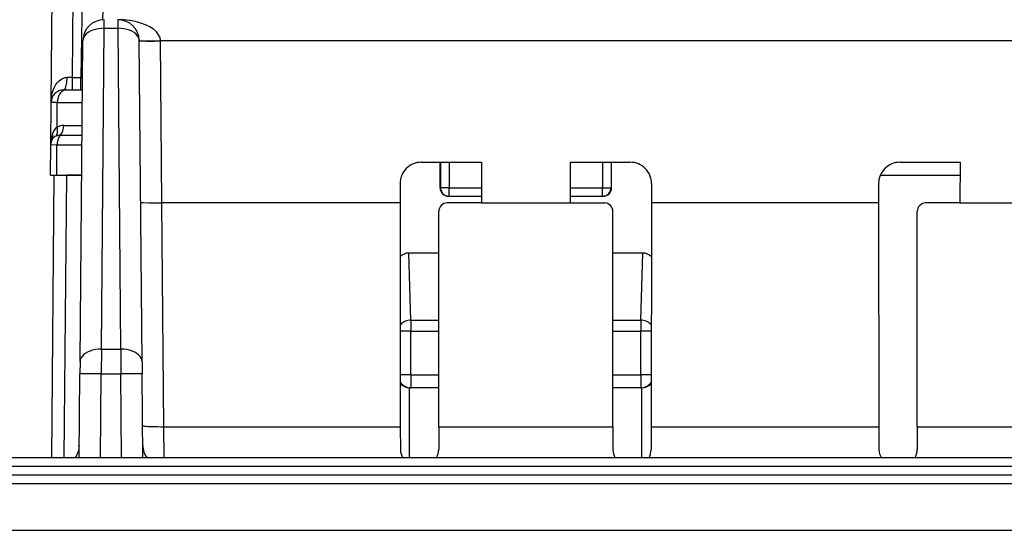
# Model space of a CAD drawing. Extents: x 0 to 420, y 0 to 297.
# Drawn here: x 108 to 131, y 32 to 44 of the extents above; entities that cross this region are included whole.
import ezdxf

# ---------------------------------------------------------------- set-up
doc = ezdxf.new("R2010")
doc.units = 0
doc.layers.get('0').update_dxf_attribs({"linetype": 'CONTINUOUS'})

msp = doc.modelspace()

# ---------------------------------------------------------------- linework, layer by layer
at = {"color": 7}
for p, q in [((108.497292, 42.526814), (108.661354, 61.326813)), ((109.002403, 43.118961), (109.161324, 61.32943)), ((109.257507, 46.824196), (109.192833, 43.118961)), ((109.7164, 44.473396), (109.757431, 46.824196)), ((109.74472, 44.272797), (109.74472, 44.474197)), ((110.070145, 44.272797), (110.070145, 44.474197)), ((109.678917, 36.732258), (109.74472, 44.272797)), ((109.74472, 44.272797), (110.070145, 44.272797)), ((110.135948, 36.732258), (110.070145, 44.272797)), ((111.069992, 43.982922), (157.869873, 43.982922)), ((111.070107, 43.974197), (111.069992, 43.982922)), ((109.178932, 36.438023), (109.244736, 43.978561)), ((110.635933, 36.438023), (110.570129, 43.978561)), ((111.103325, 40.167866), (111.070107, 43.974197)), ((109.002403, 43.118961), (108.874191, 43.118465)), ((109.002403, 43.118961), (109.192833, 43.118961)), ((109.002403, 42.824196), (109.002403, 43.118961)), ((109.192833, 43.118961), (109.237473, 43.118515)), ((109.192833, 42.824196), (109.192833, 43.118961)), ((108.855858, 42.824196), (108.797363, 42.824196)), ((108.855858, 42.824196), (109.234673, 42.824196)), ((108.488564, 41.526814), (108.497292, 42.526814)), ((108.643768, 42.529747), (108.497635, 42.526947)), ((108.638718, 41.950867), (108.643768, 42.529747)), ((108.643768, 42.529747), (109.232101, 42.529747)), ((108.793732, 41.986706), (109.227364, 41.986782)), ((108.714371, 41.758228), (109.225372, 41.75827)), ((108.482437, 40.824196), (108.488564, 41.526814)), ((108.488571, 41.527157), (108.488754, 41.535248)), ((108.634987, 41.529747), (108.488907, 41.526947)), ((108.62883, 40.824196), (108.634987, 41.529747)), ((108.634987, 41.529747), (109.223373, 41.529747)), ((117.201027, 41.124195), (118.616112, 41.124195)), ((117.641235, 40.524197), (117.641144, 41.124195)), ((117.654007, 41.124195), (117.654007, 40.524197)), ((117.853973, 41.124195), (117.853973, 40.524197)), ((118.616112, 41.124195), (118.615524, 40.167866)), ((120.698753, 41.124195), (122.113838, 41.124195)), ((120.698753, 41.124195), (120.699341, 40.167866)), ((121.460892, 41.124195), (121.460892, 40.524197)), ((121.660858, 41.124195), (121.660858, 40.524197)), ((121.67363, 40.524197), (121.673721, 41.124199)), ((128.451019, 41.124195), (129.866119, 41.124195)), ((129.866119, 41.124195), (129.865524, 40.167866)), ((108.482651, 40.824196), (108.62883, 40.824196)), ((108.56337, 40.824196), (108.505341, 34.174198)), ((108.563797, 40.824196), (108.856255, 40.824196)), ((108.62883, 40.824196), (109.217224, 40.824196)), ((108.856255, 40.824196), (108.798225, 34.174198)), ((109.217224, 40.824196), (108.856255, 40.824196)), ((127.993134, 40.824196), (129.865936, 40.824196)), ((127.993134, 40.824196), (129.865936, 40.824196)), ((116.701408, 40.623966), (116.701477, 40.167866)), ((117.641228, 40.524197), (117.654007, 40.524197)), ((117.853973, 40.524197), (117.654007, 40.524197)), ((117.853973, 40.524197), (118.615746, 40.524197)), ((117.853973, 40.324196), (117.853973, 40.524197)), ((120.699127, 40.524197), (121.460892, 40.524197)), ((121.460892, 40.524197), (121.660858, 40.524197)), ((121.460892, 40.324196), (121.460892, 40.524197)), ((121.673637, 40.524197), (121.660858, 40.524197)), ((122.613457, 40.623966), (122.613388, 40.167866)), ((127.951408, 40.623966), (127.951477, 40.167866)), ((117.841293, 40.324196), (117.853973, 40.324196)), ((117.853973, 40.324196), (118.615623, 40.324196)), ((120.699249, 40.324196), (121.460892, 40.324196)), ((121.473572, 40.324196), (121.460892, 40.324196)), ((116.701477, 40.167866), (111.103119, 40.167866)), ((111.149002, 34.909748), (111.103119, 40.167866)), ((116.701477, 40.167866), (116.706604, 34.909748)), ((118.615524, 40.167866), (117.810371, 40.167866)), ((118.615524, 40.167866), (120.699341, 40.167866)), ((120.699341, 40.167866), (121.504494, 40.167866)), ((122.613388, 40.167866), (122.608261, 34.909748)), ((127.951477, 40.167866), (122.613388, 40.167866)), ((127.951477, 40.167866), (127.956604, 34.909748)), ((129.865524, 40.167866), (129.060364, 40.167866)), ((129.865524, 40.167866), (131.949341, 40.167866)), ((117.612198, 34.909748), (117.610184, 39.967815)), ((121.702667, 34.909748), (121.704681, 39.967815)), ((128.862198, 34.909748), (128.860184, 39.967815)), ((116.95224, 37.410797), (116.904503, 38.989891)), ((117.610573, 38.989891), (116.904503, 38.989891)), ((122.410362, 38.989891), (121.7043, 38.989891)), ((122.362625, 37.410797), (122.410362, 38.989891)), ((116.95224, 37.410797), (116.95224, 37.150993)), ((116.95224, 37.410797), (117.611206, 37.410797)), ((121.703674, 37.410797), (122.362625, 37.410797)), ((122.362625, 37.410797), (122.362625, 37.150993)), ((116.95224, 37.150993), (116.704391, 37.150993)), ((116.95224, 36.124195), (116.95224, 37.150993)), ((116.95224, 37.150993), (117.611305, 37.150993)), ((121.703568, 37.150993), (122.362625, 37.150993)), ((122.362625, 36.124195), (122.362625, 37.150993)), ((122.610489, 37.150993), (122.362625, 37.150993)), ((109.678917, 36.732258), (109.676384, 36.152512)), ((109.678917, 36.732258), (110.135948, 36.732258)), ((110.135948, 36.732258), (110.138481, 36.152512)), ((109.178932, 36.438023), (109.176407, 36.148151)), ((110.635933, 36.438023), (110.638458, 36.148148)), ((109.15918, 34.174198), (109.176407, 36.148148)), ((109.659119, 34.174198), (109.676384, 36.152512)), ((109.676384, 36.152512), (110.138481, 36.152512)), ((110.155746, 34.174198), (110.138481, 36.152512)), ((110.655685, 34.174198), (110.638458, 36.148148)), ((116.95224, 36.124195), (116.705338, 36.124195)), ((116.95224, 36.124195), (116.95224, 35.824196)), ((116.95224, 36.124195), (117.611717, 36.124195)), ((121.703156, 36.124195), (122.362625, 36.124195)), ((122.362625, 36.124195), (122.362625, 35.824196)), ((122.609543, 36.124195), (122.362625, 36.124195)), ((116.926056, 34.174198), (116.926056, 35.824242)), ((116.930862, 35.824196), (116.926056, 35.824242)), ((117.611832, 35.824196), (116.931297, 35.824196)), ((122.383568, 35.824196), (121.703041, 35.824196)), ((122.384003, 35.824196), (122.388809, 35.824242)), ((122.388809, 34.174198), (122.388809, 35.824242)), ((111.149002, 34.909748), (116.706604, 34.909748)), ((111.152214, 34.174248), (111.149002, 34.909748)), ((116.706604, 34.909748), (116.709976, 34.374256)), ((117.612198, 34.909748), (117.609573, 34.374805)), ((117.612198, 34.909748), (121.702667, 34.909748)), ((121.702667, 34.909748), (121.705292, 34.374805)), ((122.608261, 34.909748), (122.604889, 34.374256)), ((122.608261, 34.909748), (127.956604, 34.909748)), ((127.956604, 34.909748), (127.959976, 34.374256)), ((128.862198, 34.909748), (128.859573, 34.374805)), ((128.862198, 34.909748), (132.952667, 34.909748)), ((196.957428, 34.174194), (87.35743, 34.174194)), ((196.957428, 33.974197), (87.35743, 33.974197)), ((87.247337, 33.774197), (197.067535, 33.774197)), ((87.247337, 33.575943), (197.067535, 33.575943)), ((87.247337, 32.474197), (197.067535, 32.474197))]:
    msp.add_line(p, q, dxfattribs=at)
for points in [[(111.069984, 43.982925), (111.057579, 44.0532), (111.02552, 44.121902), (110.974434, 44.18766), (110.905342, 44.249176), (110.819618, 44.305206), (110.718987, 44.35466), (110.605431, 44.39653), (110.481224, 44.429993), (110.348824, 44.454391), (110.210884, 44.469223), (110.070137, 44.474197)], [(109.744728, 44.272797), (109.673805, 44.270172), (109.604317, 44.261566), (109.537666, 44.247154), (109.475197, 44.227219), (109.41819, 44.202164), (109.36779, 44.172501), (109.325005, 44.138824), (109.290703, 44.101822), (109.265602, 44.062233), (109.25016, 44.020874), (109.244728, 43.978561)], [(110.570137, 43.978561), (110.564705, 44.020874), (110.549263, 44.062233), (110.524162, 44.101822), (110.489861, 44.138824), (110.447075, 44.172501), (110.396675, 44.202164), (110.339668, 44.227219), (110.277199, 44.247154), (110.210548, 44.261566), (110.14106, 44.270172), (110.070137, 44.272797)], [(110.570068, 43.982922), (110.570137, 43.982784), (110.570282, 43.982674), (110.570648, 43.982513), (110.571945, 43.982204), (110.586075, 43.981014), (110.645866, 43.97963), (110.777412, 43.97945), (111.069992, 43.982922)], [(110.570122, 43.978561), (110.575233, 43.977364), (110.590401, 43.97628), (110.615334, 43.975327), (110.649513, 43.974533), (110.692268, 43.973907), (110.742714, 43.973473), (110.799812, 43.973221), (110.862434, 43.973175), (110.929268, 43.97332), (110.99897, 43.973663), (111.070107, 43.974197)], [(108.497292, 42.526814), (108.500786, 42.600155), (108.510048, 42.672928), (108.525276, 42.74474), (108.546875, 42.81517), (108.560966, 42.851372), (108.577103, 42.886875), (108.593613, 42.918266), (108.612045, 42.948765), (108.645851, 42.995071), (108.665047, 43.016907), (108.685905, 43.037579), (108.716415, 43.062824), (108.750137, 43.084625), (108.787132, 43.101967), (108.807739, 43.108864), (108.829224, 43.114044), (108.851448, 43.11731), (108.874191, 43.118465)], [(108.797279, 42.824196), (108.808098, 42.827179), (108.818703, 42.83606), (108.828865, 42.850662), (108.838417, 42.870697), (108.847145, 42.895775), (108.854897, 42.925385), (108.861488, 42.958946), (108.866798, 42.995789), (108.870735, 43.035187), (108.873222, 43.076355), (108.874199, 43.118469)], [(108.855858, 42.824196), (108.826027, 42.821213), (108.796791, 42.812332), (108.768715, 42.797714), (108.742378, 42.777664), (108.7183, 42.752571), (108.696953, 42.722939), (108.678764, 42.689354), (108.664101, 42.652481), (108.653252, 42.613068), (108.646431, 42.571884), (108.643776, 42.529755)], [(108.616402, 41.740311), (108.626411, 41.758507), (108.634651, 41.778465), (108.641045, 41.799995), (108.645546, 41.822914), (108.648094, 41.847015), (108.648689, 41.872086), (108.647316, 41.897903), (108.64399, 41.924248), (108.63871, 41.950867)], [(108.714378, 41.758232), (108.698921, 41.738876), (108.684853, 41.717484), (108.67234, 41.694267), (108.661476, 41.669434), (108.652367, 41.643227), (108.645103, 41.615891), (108.639763, 41.587692), (108.636375, 41.558884), (108.634987, 41.529755)], [(117.653999, 40.5242), (117.656044, 40.495735), (117.662102, 40.46785), (117.672066, 40.441116), (117.685738, 40.416069), (117.702843, 40.393227), (117.72303, 40.373047), (117.745857, 40.355949), (117.770912, 40.34227), (117.797646, 40.332298), (117.825508, 40.326233), (117.853981, 40.324196)], [(121.460884, 40.324196), (121.489357, 40.326233), (121.51722, 40.332298), (121.543953, 40.34227), (121.569008, 40.355949), (121.591835, 40.373047), (121.612022, 40.393227), (121.629128, 40.416069), (121.642799, 40.441116), (121.652763, 40.46785), (121.658821, 40.495735), (121.660866, 40.5242)], [(110.603241, 40.183987), (110.603348, 40.183575), (110.603531, 40.1833), (110.604172, 40.182755), (110.605804, 40.181942), (110.625786, 40.178108), (110.672966, 40.174168), (110.791634, 40.169617), (110.941292, 40.167561), (111.103119, 40.167862)], [(116.952248, 37.410805), (116.919868, 37.409042), (116.887886, 37.404266), (116.856636, 37.39653), (116.826515, 37.385925), (116.797859, 37.372581), (116.771004, 37.356651), (116.746269, 37.338318), (116.723946, 37.317787), (116.704262, 37.295319)], [(122.610603, 37.295303), (122.59095, 37.31778), (122.568611, 37.338303), (122.543877, 37.356644), (122.517021, 37.372574), (122.488365, 37.385925), (122.458229, 37.39653), (122.426994, 37.404266), (122.394997, 37.409042), (122.362617, 37.410805)], [(109.678917, 36.732254), (109.607994, 36.729637), (109.538506, 36.721031), (109.47187, 36.706612), (109.409401, 36.686676), (109.352394, 36.661621), (109.301979, 36.631958), (109.259193, 36.598282), (109.224892, 36.561279), (109.199791, 36.521698), (109.184364, 36.480331), (109.178932, 36.438026)], [(110.635933, 36.438026), (110.630501, 36.480331), (110.615074, 36.521698), (110.589973, 36.561279), (110.555672, 36.598282), (110.512886, 36.631958), (110.462471, 36.661621), (110.405464, 36.686676), (110.342995, 36.706612), (110.27636, 36.721031), (110.206871, 36.729637), (110.135948, 36.732254)], [(109.676384, 36.152512), (109.605232, 36.153046), (109.53553, 36.153389), (109.468697, 36.153542), (109.406105, 36.153488), (109.348991, 36.153244), (109.298561, 36.152802), (109.255806, 36.152176), (109.221611, 36.151382), (109.196663, 36.150436), (109.181496, 36.149353), (109.176399, 36.148155)], [(110.638466, 36.148155), (110.633369, 36.149353), (110.618202, 36.150436), (110.593254, 36.151382), (110.559059, 36.152176), (110.516304, 36.152802), (110.465874, 36.153244), (110.40876, 36.153488), (110.346169, 36.153542), (110.279335, 36.153389), (110.209633, 36.153046), (110.138481, 36.152512)], [(116.705589, 35.953476), (116.725288, 35.928047), (116.747581, 35.904877), (116.77224, 35.884216), (116.798958, 35.866325), (116.827446, 35.851395), (116.857368, 35.8396), (116.888374, 35.83107), (116.920128, 35.82592), (116.952248, 35.824196)], [(122.362617, 35.824196), (122.394753, 35.82592), (122.426491, 35.831078), (122.457497, 35.8396), (122.487434, 35.851395), (122.515907, 35.866333), (122.542641, 35.884232), (122.567299, 35.904884), (122.589592, 35.928062), (122.609291, 35.953491)], [(110.649025, 34.937607), (110.654152, 34.933067), (110.66935, 34.928711), (110.694283, 34.924622), (110.728493, 34.920883), (110.771248, 34.91758), (110.821678, 34.914772), (110.878777, 34.912514), (110.941383, 34.910851), (111.008186, 34.909828), (111.077873, 34.909454), (111.148994, 34.909744)]]:
    msp.add_lwpolyline(points, dxfattribs=at)
for centre, radius, start, end in [((109.74472, 43.974197), 0.5, 90.000003, 179.499994), ((110.070145, 43.974197), 0.5, 0.5, 90.000003), ((108.797279, 42.524197), 0.3, 90.000003, 179.500008), ((108.833603, 41.702118), 0.316149, 128.077576, 163.649461), ((108.793724, 41.63353), 0.353175, 89.999722, 116.033781), ((108.435753, 41.980881), 0.357397, 321.371192, 0.932546), ((109.382515, 41.522758), 0.893887, 162.522589, 179.740116), ((108.672707, 41.57457), 0.174474, 108.766521, 150.636844), ((108.36113, 41.736076), 0.17733, 334.52904, 18.078899), ((108.710052, 41.502369), 0.255799, 89.031891, 111.486111), ((108.788551, 41.524197), 0.3, 153.102064, 179.500008), ((117.201233, 40.624454), 0.499775, 90.023478, 180.055866), ((122.113632, 40.624454), 0.499775, 359.944136, 89.97652), ((128.451233, 40.624454), 0.499775, 90.023478, 180.055866), ((117.841278, 40.52425), 0.200048, 180.015062, 270.004007), ((121.473587, 40.524246), 0.200048, 269.996289, 359.985156), ((117.81028, 39.967728), 0.200121, 89.973734, 179.974474), ((121.504585, 39.967728), 0.200121, 0.025678, 90.026258), ((129.060272, 39.967728), 0.200121, 89.973734, 179.974474), ((116.908173, 38.712574), 0.277557, 90.757792, 137.681464), ((122.406693, 38.712574), 0.277558, 42.316919, 89.242138), ((116.932175, 36.129765), 0.305624, 222.11699, 268.853134), ((122.38269, 36.129765), 0.305624, 271.146875, 317.885371), ((108.661774, 34.474197), 0.5, 323.130164, 359.5), ((111.153091, 34.474197), 0.5, 180.500006, 216.869752), ((117.108429, 34.379833), 0.398504, 180.801764, 211.064419), ((117.21109, 34.379814), 0.398529, 328.754859, 359.279729), ((122.103745, 34.379807), 0.398498, 180.719405, 211.060704), ((122.206406, 34.379841), 0.398534, 328.753766, 359.197385), ((128.358429, 34.379833), 0.398504, 180.801764, 211.064419), ((128.46109, 34.379814), 0.398529, 328.754859, 359.279729)]:
    msp.add_arc(centre, radius, start, end, dxfattribs=at)

doc.saveas('drawing.dxf')
